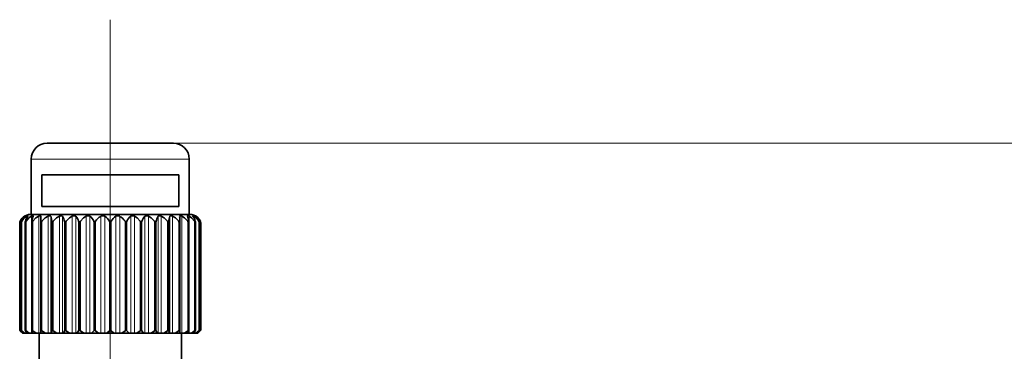
# Model space of a CAD drawing. Extents: x 0 to 420, y 0 to 297.
# Drawn here: x 224 to 245, y 137 to 144 of the extents above; entities that cross this region are included whole.
import ezdxf

# ---------------------------------------------------------------- set-up
doc = ezdxf.new("R2010")
doc.units = 0
doc.linetypes.add('DASHDOT', pattern=[18.5, 12, -3, 0.5, -3])

msp = doc.modelspace()

# ---------------------------------------------------------------- linework, layer by layer
at = {"color": 7, "linetype": 'DASHDOT', "lineweight": 13}
msp.add_line((225.902, 143.797), (225.902, 100.283), dxfattribs=at)
at = {"color": 7, "lineweight": 35}
for p, q in [((224.732, 141.195), (224.569, 141.195)), ((227.235, 141.195), (224.732, 141.195)), ((224.235, 139.695), (224.235, 140.862)), ((227.569, 139.695), (227.569, 140.862)), ((227.346, 140.528), (224.459, 140.528)), ((224.459, 139.862), (224.459, 140.528)), ((227.346, 139.862), (227.346, 140.528)), ((227.346, 139.862), (224.459, 139.862)), ((224.099, 139.655), (224.109, 139.663)), ((224.425, 139.695), (224.219, 139.695)), ((224.275, 139.655), (224.277, 139.66)), ((227.585, 139.695), (224.425, 139.695)), ((227.527, 139.66), (227.529, 139.655)), ((227.695, 139.663), (227.705, 139.655)), ((223.991, 137.256), (223.991, 139.511)), ((224.02, 137.256), (224.02, 139.511)), ((224.106, 137.256), (224.106, 139.511)), ((224.247, 139.511), (224.246, 139.526)), ((224.246, 137.252), (224.246, 139.526)), ((224.247, 137.256), (224.247, 139.511)), ((224.435, 139.546), (224.435, 139.55)), ((224.435, 137.246), (224.435, 139.546)), ((224.438, 137.256), (224.438, 139.511)), ((224.673, 139.511), (224.696, 139.55)), ((224.673, 137.256), (224.673, 139.511)), ((224.946, 139.511), (224.969, 139.55)), ((224.946, 137.256), (224.946, 139.511)), ((225.248, 139.511), (225.271, 139.55)), ((225.248, 137.256), (225.248, 139.511)), ((225.57, 139.511), (225.591, 139.55)), ((225.57, 137.256), (225.57, 139.511)), ((225.902, 139.511), (225.883, 139.55)), ((225.902, 139.511), (225.921, 139.55)), ((225.902, 137.256), (225.902, 139.511)), ((226.234, 139.511), (226.213, 139.55)), ((226.234, 137.256), (226.234, 139.511)), ((226.556, 139.511), (226.534, 139.55)), ((226.556, 137.256), (226.556, 139.511)), ((226.858, 139.511), (226.835, 139.55)), ((226.858, 137.256), (226.858, 139.511)), ((227.131, 139.511), (227.108, 139.55)), ((227.131, 137.256), (227.131, 139.511)), ((227.366, 137.256), (227.366, 139.511)), ((227.37, 139.546), (227.369, 139.55)), ((227.37, 137.246), (227.37, 139.546)), ((227.557, 139.511), (227.558, 139.526)), ((227.557, 137.256), (227.557, 139.511)), ((227.558, 137.252), (227.558, 139.526)), ((227.698, 137.256), (227.698, 139.511)), ((227.785, 137.256), (227.785, 139.511)), ((227.814, 137.256), (227.814, 139.511)), ((223.991, 137.256), (224.003, 137.244)), ((224.052, 137.195), (223.991, 137.256)), ((224.054, 137.195), (224.003, 137.244)), ((224.02, 137.256), (224.035, 137.244)), ((224.02, 137.256), (224.028, 137.244)), ((224.069, 137.195), (224.028, 137.244)), ((224.095, 137.195), (224.035, 137.244)), ((224.054, 137.195), (224.052, 137.195)), ((224.054, 137.195), (224.069, 137.195)), ((224.095, 137.195), (224.069, 137.195)), ((224.095, 137.195), (224.14, 137.195)), ((224.106, 137.256), (224.124, 137.244)), ((224.139, 137.195), (224.111, 137.244)), ((224.191, 137.195), (224.124, 137.244)), ((224.191, 137.195), (224.139, 137.195)), ((224.191, 137.195), (224.241, 137.195)), ((224.264, 137.195), (224.241, 137.195)), ((224.247, 137.256), (224.246, 137.252)), ((224.246, 137.252), (224.248, 137.244)), ((224.255, 137.222), (224.248, 137.244)), ((224.263, 137.195), (224.255, 137.222)), ((224.279, 137.195), (224.263, 137.195)), ((224.339, 137.195), (224.267, 137.244)), ((224.339, 137.195), (224.279, 137.195)), ((224.339, 137.195), (224.393, 137.195)), ((224.438, 137.195), (224.393, 137.195)), ((224.402, 136.428), (224.402, 137.195)), ((224.438, 137.195), (224.435, 137.244)), ((224.535, 137.195), (224.438, 137.195)), ((224.535, 137.195), (224.46, 137.244)), ((224.535, 137.195), (224.591, 137.195)), ((224.648, 137.195), (224.591, 137.195)), ((224.656, 137.195), (224.648, 137.195)), ((224.656, 137.195), (224.667, 137.244)), ((224.772, 137.195), (224.656, 137.195)), ((224.772, 137.195), (224.696, 137.244)), ((224.772, 137.195), (224.829, 137.195)), ((224.895, 137.195), (224.829, 137.195)), ((224.912, 137.195), (224.895, 137.195)), ((224.912, 137.195), (224.936, 137.244)), ((225.043, 137.195), (224.912, 137.195)), ((225.043, 137.195), (224.969, 137.244)), ((225.043, 137.195), (225.099, 137.195)), ((225.172, 137.195), (225.099, 137.195)), ((225.199, 137.195), (225.172, 137.195)), ((225.199, 137.195), (225.234, 137.244)), ((225.341, 137.195), (225.199, 137.195)), ((225.341, 137.195), (225.271, 137.244)), ((225.341, 137.195), (225.394, 137.195)), ((225.472, 137.195), (225.394, 137.195)), ((225.507, 137.195), (225.472, 137.195)), ((225.507, 137.195), (225.553, 137.244)), ((225.656, 137.195), (225.507, 137.195)), ((225.656, 137.195), (225.591, 137.244)), ((225.656, 137.195), (225.704, 137.195)), ((225.784, 137.195), (225.704, 137.195)), ((225.826, 137.195), (225.784, 137.195)), ((225.826, 137.195), (225.883, 137.244)), ((225.978, 137.195), (225.826, 137.195)), ((225.978, 137.195), (225.921, 137.244)), ((225.978, 137.195), (226.02, 137.195)), ((226.1, 137.195), (226.02, 137.195)), ((226.149, 137.195), (226.1, 137.195)), ((226.149, 137.195), (226.213, 137.244)), ((226.298, 137.195), (226.149, 137.195)), ((226.298, 137.195), (226.251, 137.244)), ((226.298, 137.195), (226.333, 137.195)), ((226.41, 137.195), (226.333, 137.195)), ((226.463, 137.195), (226.41, 137.195)), ((226.463, 137.195), (226.534, 137.244)), ((226.605, 137.195), (226.463, 137.195)), ((226.605, 137.195), (226.57, 137.244)), ((226.605, 137.195), (226.632, 137.195)), ((226.705, 137.195), (226.632, 137.195)), ((226.761, 137.195), (226.705, 137.195)), ((226.761, 137.195), (226.835, 137.244)), ((226.892, 137.195), (226.761, 137.195)), ((226.892, 137.195), (226.868, 137.244)), ((226.892, 137.195), (226.91, 137.195)), ((226.975, 137.195), (226.91, 137.195)), ((227.032, 137.195), (226.975, 137.195)), ((227.032, 137.195), (227.108, 137.244)), ((227.148, 137.195), (227.032, 137.195)), ((227.148, 137.195), (227.138, 137.244)), ((227.148, 137.195), (227.156, 137.195)), ((227.213, 137.195), (227.156, 137.195)), ((227.27, 137.195), (227.213, 137.195)), ((227.27, 137.195), (227.345, 137.244)), ((227.367, 137.195), (227.27, 137.195)), ((227.367, 137.195), (227.369, 137.244)), ((227.411, 137.195), (227.367, 137.195)), ((227.402, 136.428), (227.402, 137.195)), ((227.465, 137.195), (227.411, 137.195)), ((227.465, 137.195), (227.537, 137.244)), ((227.541, 137.195), (227.465, 137.195)), ((227.541, 137.195), (227.557, 137.244)), ((227.563, 137.195), (227.541, 137.195)), ((227.557, 137.256), (227.558, 137.252)), ((227.558, 137.252), (227.557, 137.244)), ((227.613, 137.195), (227.563, 137.195)), ((227.613, 137.195), (227.68, 137.244)), ((227.665, 137.195), (227.613, 137.195)), ((227.709, 137.195), (227.664, 137.195)), ((227.665, 137.195), (227.694, 137.244)), ((227.698, 137.256), (227.68, 137.244)), ((227.709, 137.195), (227.769, 137.244)), ((227.736, 137.195), (227.709, 137.195)), ((227.736, 137.195), (227.776, 137.244)), ((227.751, 137.195), (227.736, 137.195)), ((227.751, 137.195), (227.801, 137.244)), ((227.752, 137.195), (227.751, 137.195)), ((227.752, 137.195), (227.814, 137.256)), ((227.785, 137.256), (227.769, 137.244)), ((227.785, 137.256), (227.776, 137.244)), ((227.814, 137.256), (227.801, 137.244))]:
    msp.add_line(p, q, dxfattribs=at)
at = {"color": 7, "lineweight": 13}
for p, q in [((227.235, 141.195), (266.209, 141.195)), ((224.439, 140.862), (224.235, 140.862)), ((227.569, 140.862), (224.439, 140.862)), ((224.092, 139.649), (224.092, 139.655)), ((224.14, 139.626), (224.14, 139.655)), ((224.241, 137.195), (224.241, 139.655)), ((224.393, 137.195), (224.393, 139.655)), ((224.591, 137.195), (224.591, 139.655)), ((224.648, 137.195), (224.648, 139.655)), ((224.829, 137.195), (224.829, 139.655)), ((224.895, 137.195), (224.895, 139.655)), ((225.099, 137.195), (225.099, 139.655)), ((225.172, 137.195), (225.172, 139.655)), ((225.394, 137.195), (225.394, 139.655)), ((225.472, 137.195), (225.472, 139.655)), ((225.704, 137.195), (225.704, 139.655)), ((225.784, 137.195), (225.784, 139.655)), ((226.02, 137.195), (226.02, 139.655)), ((226.1, 137.195), (226.1, 139.655)), ((226.333, 137.195), (226.333, 139.655)), ((226.41, 137.195), (226.41, 139.655)), ((226.632, 137.195), (226.632, 139.655)), ((226.705, 137.195), (226.705, 139.655)), ((226.91, 137.195), (226.91, 139.655)), ((226.975, 137.195), (226.975, 139.655)), ((227.156, 137.195), (227.156, 139.655)), ((227.213, 137.195), (227.213, 139.655)), ((227.411, 137.195), (227.411, 139.655)), ((227.563, 137.195), (227.563, 139.655)), ((227.664, 139.626), (227.664, 139.655)), ((227.712, 139.649), (227.712, 139.655)), ((224.003, 137.244), (224.003, 139.55)), ((224.035, 137.244), (224.035, 139.55)), ((224.124, 137.244), (224.124, 139.55)), ((224.267, 137.244), (224.267, 139.55)), ((224.46, 137.244), (224.46, 139.55)), ((224.667, 137.244), (224.667, 139.55)), ((224.696, 137.244), (224.696, 139.55)), ((224.936, 137.244), (224.936, 139.55)), ((224.969, 137.244), (224.969, 139.55)), ((225.234, 137.244), (225.234, 139.55)), ((225.271, 137.244), (225.271, 139.55)), ((225.553, 137.244), (225.553, 139.55)), ((225.591, 137.244), (225.591, 139.55)), ((225.883, 137.244), (225.883, 139.55)), ((225.921, 137.244), (225.921, 139.55)), ((226.213, 137.244), (226.213, 139.55)), ((226.251, 137.244), (226.251, 139.55)), ((226.534, 137.244), (226.534, 139.55)), ((226.57, 137.244), (226.57, 139.55)), ((226.835, 137.244), (226.835, 139.55)), ((226.868, 137.244), (226.868, 139.55)), ((227.108, 137.244), (227.108, 139.55)), ((227.138, 137.244), (227.138, 139.55)), ((227.345, 137.244), (227.345, 139.55)), ((227.537, 137.244), (227.537, 139.55)), ((227.68, 137.244), (227.68, 139.55)), ((227.769, 137.244), (227.769, 139.55)), ((227.801, 137.244), (227.801, 139.55))]:
    msp.add_line(p, q, dxfattribs=at)
at = {"color": 7, "lineweight": 35}
for points in [[(224.124, 139.55), (224.186, 139.621), (224.241, 139.655)], [(224.166, 139.662), (224.165, 139.663), (224.165, 139.663), (224.163, 139.664), (224.159, 139.663), (224.14, 139.655)], [(224.277, 139.66), (224.276, 139.662), (224.275, 139.663), (224.271, 139.664), (224.263, 139.662), (224.241, 139.655)], [(224.267, 139.55), (224.334, 139.621), (224.393, 139.655)], [(224.44, 139.655), (224.439, 139.658), (224.438, 139.661), (224.435, 139.663), (224.429, 139.663), (224.413, 139.662), (224.393, 139.655)], [(224.46, 139.55), (224.529, 139.621), (224.591, 139.655)], [(224.648, 139.655), (224.643, 139.661), (224.635, 139.663), (224.625, 139.663), (224.591, 139.655)], [(224.696, 139.55), (224.766, 139.621), (224.829, 139.655)], [(224.895, 139.655), (224.89, 139.659), (224.877, 139.663), (224.846, 139.66), (224.829, 139.655)], [(224.969, 139.55), (225.038, 139.621), (225.099, 139.655)], [(225.172, 139.655), (225.166, 139.659), (225.149, 139.663), (225.099, 139.655)], [(225.271, 139.55), (225.336, 139.621), (225.394, 139.655)], [(225.472, 139.655), (225.462, 139.66), (225.437, 139.664), (225.394, 139.655)], [(225.784, 139.655), (225.77, 139.66), (225.737, 139.663), (225.704, 139.655)], [(226.1, 139.655), (226.05, 139.663), (226.02, 139.655)], [(226.41, 139.655), (226.36, 139.663), (226.333, 139.655)], [(226.534, 139.55), (226.469, 139.621), (226.41, 139.655)], [(226.705, 139.655), (226.655, 139.663), (226.638, 139.659), (226.632, 139.655)], [(226.835, 139.55), (226.767, 139.621), (226.705, 139.655)], [(226.975, 139.655), (226.938, 139.663), (226.921, 139.662), (226.912, 139.658), (226.91, 139.655)], [(227.108, 139.55), (227.038, 139.621), (226.975, 139.655)], [(227.213, 139.655), (227.182, 139.663), (227.169, 139.663), (227.161, 139.661), (227.156, 139.655)], [(227.345, 139.55), (227.275, 139.621), (227.213, 139.655)], [(227.411, 139.655), (227.383, 139.663), (227.372, 139.663), (227.368, 139.662), (227.365, 139.659), (227.365, 139.655)], [(227.537, 139.55), (227.471, 139.621), (227.411, 139.655)], [(227.563, 139.655), (227.542, 139.662), (227.533, 139.664), (227.529, 139.663), (227.528, 139.662), (227.527, 139.66)], [(227.68, 139.55), (227.618, 139.621), (227.563, 139.655)], [(227.664, 139.655), (227.647, 139.662), (227.641, 139.664), (227.639, 139.663), (227.639, 139.663), (227.639, 139.662)]]:
    msp.add_lwpolyline(points, dxfattribs=at)
for centre, radius, start, end in [((224.569, 140.862), 0.333, 90, 180), ((227.235, 140.862), 0.333, 360, 90), ((224.219, 139.462), 0.233, 90, 167.8678), ((224.21, 139.464), 0.225, 121.8527, 157.6279), ((224.238, 139.486), 0.219, 129.4927, 163.1183), ((224.248, 139.442), 0.239, 116.8237, 153.0813), ((224.129, 139.605), 0.0622, 108.8498, 126.5714), ((224.345, 139.504), 0.239, 140.78, 169.0552), ((224.149, 139.668), 0.0172, 310.427, 340.0345), ((224.524, 139.539), 0.275, 155.1258, 169.0935), ((226.26, 139.522), 1.825, 175.84, 179.1478), ((224.177, 139.52), 0.49, 3.4496, 15.9733), ((224.675, 139.51), 0.263, 8.5941, 33.3748), ((225.019, 139.494), 0.222, 14.4764, 46.4125), ((225.346, 139.473), 0.221, 20.2328, 55.409), ((225.808, 139.429), 0.248, 114.7294, 150.9047), ((225.673, 139.451), 0.232, 25.1979, 61.3856), ((226.132, 139.451), 0.232, 118.6143, 154.8021), ((225.996, 139.429), 0.248, 29.0953, 65.2706), ((226.458, 139.473), 0.221, 124.591, 159.7672), ((226.785, 139.494), 0.222, 133.5875, 165.5236), ((227.129, 139.51), 0.263, 146.6252, 171.4059), ((227.627, 139.52), 0.49, 164.0267, 176.5504), ((225.544, 139.522), 1.825, 0.8522, 4.16), ((227.212, 139.517), 0.346, 5.4157, 23.5333), ((227.585, 139.462), 0.233, 12.1322, 90), ((227.655, 139.668), 0.0172, 199.9669, 229.5715), ((227.459, 139.504), 0.239, 10.9448, 39.22), ((227.556, 139.442), 0.239, 26.9187, 63.1764), ((227.676, 139.606), 0.0612, 53.3087, 71.3271), ((227.566, 139.486), 0.219, 16.8817, 50.5073), ((227.594, 139.464), 0.225, 22.3721, 58.1473), ((224.214, 139.463), 0.228, 157.5973, 167.8501), ((224.223, 139.486), 0.205, 161.9853, 173.1488), ((224.273, 139.434), 0.265, 154.0664, 163.117), ((224.299, 139.507), 0.194, 167.1586, 178.7958), ((224.405, 139.396), 0.32, 151.3992, 159.086), ((224.431, 139.526), 0.185, 172.7882, 180.0965), ((224.613, 139.346), 0.402, 149.5702, 155.8216), ((224.755, 139.486), 0.511, 168.0722, 172.8241), ((224.644, 139.547), 0.209, 180.2752, 189.9278), ((224.914, 139.272), 0.533, 148.5469, 153.3398), ((224.899, 139.571), 0.233, 185.2731, 195.0002), ((225.213, 139.604), 0.283, 191.1486, 199.3424), ((225.586, 139.653), 0.367, 196.4621, 202.9312), ((226.037, 139.736), 0.518, 201.0432, 205.7362), ((225.767, 139.736), 0.518, 334.2638, 338.9568), ((226.218, 139.653), 0.367, 337.0688, 343.5378), ((226.591, 139.604), 0.283, 340.6575, 348.8514), ((226.905, 139.571), 0.233, 344.9998, 354.7269), ((226.89, 139.272), 0.533, 26.6602, 31.4531), ((227.16, 139.547), 0.209, 350.0722, 359.7248), ((227.191, 139.346), 0.402, 24.1784, 30.4298), ((227.373, 139.526), 0.185, 359.9035, 7.2118), ((227.399, 139.396), 0.32, 20.914, 28.6008), ((227.505, 139.507), 0.194, 1.2042, 12.8414), ((227.531, 139.434), 0.265, 16.883, 25.9336), ((227.581, 139.486), 0.205, 6.8512, 18.0147), ((227.59, 139.463), 0.228, 12.1499, 22.4027), ((224.141, 137.264), 0.0356, 191.8689, 212.8049), ((224.179, 137.121), 0.151, 54.5907, 63.489), ((224.452, 137.246), 0.0175, 145.3684, 186.9193), ((224.382, 137.13), 0.138, 55.7265, 66.0168), ((224.687, 137.241), 0.0206, 130.4835, 169.8911), ((224.625, 137.139), 0.127, 56.0559, 67.6245), ((224.961, 137.233), 0.0278, 121.9162, 155.3568), ((224.905, 137.15), 0.114, 55.59, 68.524), ((225.266, 137.222), 0.0386, 117.0143, 144.5515), ((225.212, 137.163), 0.0997, 54.2693, 68.8208), ((225.592, 137.209), 0.0523, 114.1049, 136.9239), ((225.54, 137.178), 0.0839, 51.9473, 68.5387), ((225.928, 137.194), 0.0677, 112.3795, 131.6404), ((225.876, 137.194), 0.0677, 48.3595, 67.6205), ((226.265, 137.178), 0.0839, 111.4612, 128.0527), ((226.213, 137.209), 0.0523, 43.0761, 65.8951), ((226.592, 137.163), 0.0997, 111.1792, 125.7307), ((226.538, 137.222), 0.0386, 35.4485, 62.9857), ((226.9, 137.15), 0.114, 111.476, 124.41), ((226.843, 137.233), 0.0278, 24.6432, 58.0838), ((227.179, 137.139), 0.127, 112.3755, 123.9441), ((227.117, 137.241), 0.0206, 10.1089, 49.5165), ((227.422, 137.13), 0.138, 113.9832, 124.2735), ((227.352, 137.246), 0.0175, 353.0807, 34.6316), ((227.625, 137.121), 0.151, 116.511, 125.4093), ((227.664, 137.264), 0.0356, 327.195, 348.1311)]:
    msp.add_arc(centre, radius, start, end, dxfattribs=at)

doc.saveas('drawing.dxf')
